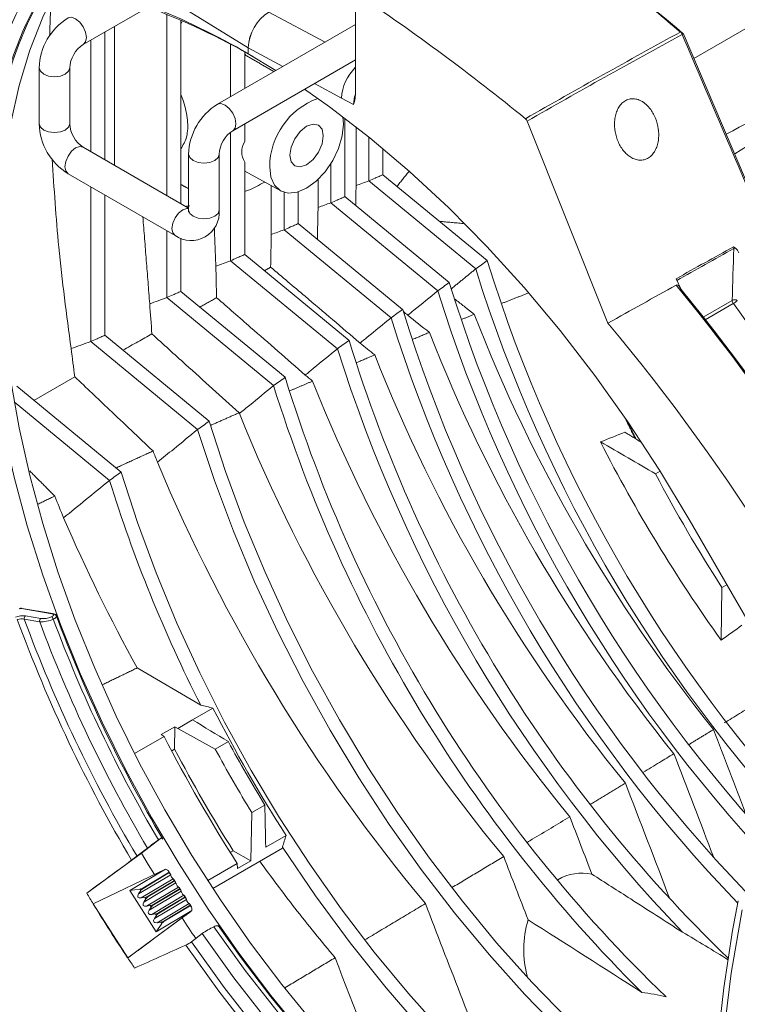
# Model space of a CAD drawing. Extents: x 9.3 to 87, y 1.1 to 68.8.
# Drawn here: x 57.2 to 60.2, y 51.2 to 55.2 of the extents above; entities that cross this region are included whole.
import ezdxf

# ---------------------------------------------------------------- set-up
doc = ezdxf.new("R2010")
doc.units = 0
doc.header["$MEASUREMENT"] = 0
doc.linetypes.add('SLD-Solid', pattern=[0])
doc.layers.add('OBJECT', color=7, linetype='CONTINUOUS')

msp = doc.modelspace()

# ---------------------------------------------------------------- linework, layer by layer
at = {"layer": 'OBJECT', "linetype": 'SLD-Solid', "lineweight": 15}
for p, q in [((57.5095, 55.0802), (58.2237, 55.4925)), ((58.1847, 55.0658), (57.8464, 55.2747)), ((58.6231, 55.2825), (58.6231, 54.871)), ((60.4053, 55.2518), (60.0093, 55.0231)), ((57.851, 54.4626), (57.851, 55.2033)), ((58.499, 55.0896), (58.2695, 55.2128)), ((57.6368, 55.1537), (57.6368, 54.5863)), ((57.9089, 54.4292), (57.9089, 55.179)), ((58.6231, 55.1612), (58.0587, 54.8354)), ((57.5978, 54.6088), (57.5978, 55.1312)), ((57.5399, 54.6423), (57.5399, 55.0978)), ((58.1127, 54.8666), (58.1127, 55.081)), ((58.1847, 55.0421), (58.1847, 55.0658)), ((58.1847, 55.0421), (58.1847, 55.0658)), ((58.1847, 55.0658), (58.3262, 54.9898)), ((58.1705, 54.9), (58.1705, 55.0497)), ((58.1705, 55.0345), (58.1748, 55.0355)), ((58.2981, 54.9737), (58.1847, 55.0421)), ((57.3291, 54.9843), (57.3291, 54.7557)), ((57.4541, 54.7557), (57.4541, 54.9843)), ((58.1212, 54.7271), (58.6231, 55.0169)), ((58.4557, 54.9203), (58.5665, 54.8608)), ((58.616, 54.8342), (58.5665, 54.8608)), ((58.1705, 54.6836), (58.1705, 54.7556)), ((58.5807, 54.4577), (58.5807, 54.7778)), ((58.6262, 54.5032), (58.6262, 54.7428)), ((59.3262, 54.7666), (59.6569, 53.9402)), ((58.1127, 54.1956), (58.1127, 54.7208)), ((58.6783, 54.5221), (58.6783, 54.7014)), ((57.9408, 54.4108), (57.5095, 54.6598)), ((57.9408, 54.6312), (57.9408, 54.4026)), ((58.0658, 54.4026), (58.0658, 54.6312)), ((58.7362, 54.5475), (58.7362, 54.654)), ((58.1705, 54.2209), (58.1705, 54.5993)), ((58.5228, 54.4323), (58.5228, 54.5923)), ((57.447, 54.5515), (57.8854, 54.2985)), ((58.1705, 54.562), (58.3182, 54.481)), ((59.1633, 54.1961), (58.7362, 54.5475)), ((57.5399, 53.8649), (57.5399, 54.4979)), ((58.4706, 54.4134), (58.4706, 54.528)), ((59.1158, 54.1622), (58.6783, 54.5221)), ((57.5978, 53.8903), (57.5978, 54.4645)), ((58.3319, 54.3221), (58.3319, 54.4752)), ((58.3897, 54.3475), (58.3897, 54.4772)), ((59.0078, 54.1063), (58.5807, 54.4577)), ((58.9603, 54.0724), (58.5228, 54.4323)), ((58.8168, 53.9961), (58.3897, 54.3475)), ((57.851, 54.0445), (57.851, 54.3183)), ((58.7694, 53.9622), (58.3319, 54.3221)), ((57.9089, 54.0699), (57.9089, 54.2873)), ((58.5976, 53.8695), (58.1705, 54.2209)), ((58.5501, 53.8356), (58.1127, 54.1956)), ((59.9563, 54.0781), (59.9368, 54.122)), ((58.336, 53.7185), (57.9089, 54.0699)), ((58.2885, 53.6846), (57.851, 54.0445)), ((60.0462, 53.9644), (60.1657, 54.0334)), ((60.1703, 54.0207), (60.0546, 53.9539)), ((57.9774, 53.505), (57.5399, 53.8649)), ((58.0249, 53.5389), (57.5978, 53.8903)), ((57.3077, 53.6241), (57.4747, 53.7205)), ((57.6643, 53.3307), (57.2371, 53.6821)), ((57.6168, 53.2968), (57.2267, 53.6178)), ((59.8706, 53.3344), (59.8519, 53.3236)), ((59.9897, 53.1367), (60.7232, 51.8662)), ((60.1206, 52.6433), (60.1239, 52.8588)), ((60.1435, 52.8702), (60.1239, 52.8588)), ((57.3806, 52.7517), (57.2561, 52.7729)), ((57.384, 52.7522), (57.2595, 52.7734)), ((57.331, 52.7186), (57.2679, 52.7294)), ((57.2732, 52.7428), (57.3364, 52.7321)), ((57.9903, 52.3777), (57.73, 52.5297)), ((57.9569, 52.3172), (58.0401, 52.3652)), ((57.8848, 52.2893), (57.8288, 52.257)), ((57.8848, 52.2893), (57.8833, 52.1972)), ((57.8966, 52.2824), (57.8848, 52.2893)), ((57.8966, 52.2824), (57.9569, 52.3172)), ((57.8966, 52.2824), (58.0498, 52.1972)), ((57.7192, 52.18), (57.8402, 52.2498)), ((57.8402, 52.2498), (57.8288, 52.257)), ((58.0498, 52.1972), (58.1033, 52.2281)), ((57.8713, 52.1902), (57.8833, 52.1972)), ((58.2526, 51.9688), (58.199, 51.9379)), ((58.199, 51.9379), (58.1959, 51.7411)), ((58.2565, 51.7968), (58.3398, 51.8449)), ((57.8254, 51.8314), (57.748, 51.7717)), ((57.524, 51.6083), (57.748, 51.7717)), ((57.7293, 51.7595), (57.7724, 51.7927)), ((58.0393, 51.628), (58.3246, 51.7927)), ((58.1113, 51.7746), (58.1233, 51.7815)), ((58.1233, 51.7815), (58.1959, 51.7411)), ((58.0188, 51.6596), (58.1399, 51.7295)), ((58.1402, 51.709), (58.1399, 51.7295)), ((58.1402, 51.709), (58.1959, 51.7411)), ((57.8466, 51.7059), (57.5502, 51.5649)), ((57.7006, 51.6186), (57.8466, 51.7059)), ((57.7359, 51.6056), (57.8672, 51.684)), ((57.7534, 51.6293), (57.8568, 51.691)), ((57.8576, 51.6898), (57.7542, 51.6281)), ((57.8466, 51.7059), (57.8542, 51.7022)), ((57.8576, 51.6898), (57.8568, 51.691)), ((57.8658, 51.6876), (57.8588, 51.6985)), ((57.7467, 51.5888), (57.878, 51.6672)), ((57.7575, 51.5719), (57.8888, 51.6503)), ((57.7749, 51.5956), (57.8783, 51.6573)), ((57.8791, 51.6561), (57.7757, 51.5944)), ((57.8791, 51.6561), (57.8783, 51.6573)), ((57.8873, 51.6539), (57.8804, 51.6647)), ((57.7006, 51.6186), (57.7405, 51.6249)), ((57.8082, 51.45), (57.7006, 51.6186)), ((57.7359, 51.6056), (57.7446, 51.6186)), ((57.7446, 51.6186), (57.7405, 51.6249)), ((57.7534, 51.6293), (57.7542, 51.6281)), ((57.7682, 51.555), (57.8995, 51.6334)), ((57.779, 51.5382), (57.9103, 51.6166)), ((57.7898, 51.5213), (57.9211, 51.5997)), ((57.7965, 51.5618), (57.8999, 51.6236)), ((57.9006, 51.6224), (57.7972, 51.5606)), ((57.9006, 51.6224), (57.8999, 51.6236)), ((57.9088, 51.6202), (57.9019, 51.631)), ((57.9304, 51.5864), (57.9234, 51.5973)), ((57.6912, 51.344), (57.5502, 51.5649)), ((57.7467, 51.5888), (57.7621, 51.5912)), ((57.7575, 51.5719), (57.7661, 51.5849)), ((57.7661, 51.5849), (57.7621, 51.5912)), ((57.7682, 51.555), (57.7836, 51.5574)), ((57.7749, 51.5956), (57.7757, 51.5944)), ((57.7877, 51.5511), (57.7836, 51.5574)), ((57.7965, 51.5618), (57.7972, 51.5606)), ((57.8005, 51.5044), (57.9318, 51.5829)), ((57.8113, 51.4876), (57.9426, 51.566)), ((57.818, 51.5281), (57.9214, 51.5898)), ((57.9222, 51.5887), (57.8188, 51.5269)), ((57.8395, 51.4944), (57.9429, 51.5561)), ((57.9222, 51.5887), (57.9214, 51.5898)), ((57.9437, 51.5549), (57.9429, 51.5561)), ((57.9519, 51.5527), (57.945, 51.5635)), ((57.9543, 51.5372), (57.6912, 51.344)), ((57.779, 51.5382), (57.7877, 51.5511)), ((57.7898, 51.5213), (57.8051, 51.5237)), ((57.9313, 51.5198), (57.7975, 51.4216)), ((57.8005, 51.5044), (57.8092, 51.5174)), ((57.8092, 51.5174), (57.8051, 51.5237)), ((57.8082, 51.45), (57.9543, 51.5372)), ((57.818, 51.5281), (57.8188, 51.5269)), ((57.9437, 51.5549), (57.8403, 51.4932)), ((57.9463, 51.5311), (57.9543, 51.5372)), ((57.9543, 51.5372), (57.9538, 51.5463)), ((57.8082, 51.45), (57.8307, 51.4837)), ((57.8113, 51.4876), (57.8267, 51.49)), ((57.8307, 51.4837), (57.8267, 51.49)), ((57.8395, 51.4944), (57.8403, 51.4932)), ((57.9526, 51.4097), (57.9957, 51.4429))]:
    msp.add_line(p, q, dxfattribs=at)
at = {"layer": 'OBJECT', "linetype": 'SLD-Solid', "lineweight": 15, "flags": 128}
for points in [[(57.4148, 55.3338), (57.4056, 55.3173), (57.3434, 55.1916), (57.2903, 55.0563), (57.2466, 54.912), (57.2124, 54.7593), (57.1879, 54.5988), (57.1731, 54.4313), (57.1682, 54.2573), (57.1731, 54.0776), (57.1879, 53.893), (57.2124, 53.7042), (57.2466, 53.512), (57.2903, 53.3173), (57.3434, 53.1207), (57.4056, 52.9231), (57.4767, 52.7253), (57.5564, 52.5282), (57.6443, 52.3326), (57.7401, 52.1393), (57.8434, 51.949), (57.9537, 51.7626), (58.0707, 51.5808), (58.1937, 51.4044), (58.3224, 51.2341), (58.4562, 51.0706), (58.5945, 50.9147), (58.7367, 50.7668), (58.8823, 50.6278), (59.0307, 50.498), (59.1812, 50.3782), (59.3332, 50.2686), (59.4861, 50.1699)], [(57.5095, 55.0802), (57.5191, 55.0913), (57.5225, 55.1089), (57.5191, 55.1303), (57.5095, 55.1524), (57.4952, 55.1718), (57.4783, 55.1854), (57.4613, 55.1913), (57.447, 55.1885), (57.447, 55.1885)], [(59.9607, 55.1212), (59.9625, 55.1223), (59.9639, 55.1235), (59.9648, 55.1244), (59.9653, 55.1253), (59.9653, 55.1259), (59.9653, 55.1259)], [(60.3152, 54.3063), (60.2516, 54.4548), (59.9654, 55.126)], [(57.4541, 54.9843), (57.4494, 54.9705), (57.4358, 54.9588), (57.4156, 54.951), (57.3916, 54.9483), (57.3677, 54.951), (57.3474, 54.9588), (57.3339, 54.9705), (57.3291, 54.9843), (57.3291, 54.9844)], [(59.9897, 53.1367), (59.8678, 53.3389), (59.7386, 53.5359), (59.6029, 53.7266), (59.461, 53.9103), (59.3137, 54.0863), (59.1615, 54.2538), (59.0052, 54.412), (58.8453, 54.5602), (58.6827, 54.6979), (58.5179, 54.8245), (58.4152, 54.8969)], [(58.0587, 54.8354), (58.073, 54.8382), (58.0899, 54.8323), (58.1068, 54.8187), (58.1212, 54.7993), (58.1307, 54.7772), (58.1341, 54.7558), (58.1307, 54.7382), (58.1216, 54.7274)], [(58.5723, 54.7841), (58.5748, 54.754), (58.5696, 54.7059), (58.5545, 54.6551), (58.5305, 54.6051), (58.4992, 54.5593), (58.4628, 54.5208), (58.4237, 54.4923), (58.3846, 54.4757), (58.3481, 54.4721), (58.3168, 54.4817), (58.2928, 54.504), (58.2777, 54.5374), (58.2726, 54.5795), (58.2726, 54.5795)], [(57.4541, 54.7557), (57.4494, 54.7419), (57.4358, 54.7302), (57.4156, 54.7224), (57.3916, 54.7196), (57.3677, 54.7224), (57.3474, 54.7302), (57.3339, 54.7419), (57.3291, 54.7557), (57.3291, 54.7557)], [(58.3554, 54.6274), (58.3606, 54.6002), (58.3754, 54.5832), (58.3976, 54.5789), (58.4237, 54.588), (58.4498, 54.609), (58.4719, 54.6389), (58.4867, 54.673), (58.4919, 54.7062), (58.4867, 54.7333), (58.4719, 54.7503), (58.4498, 54.7546), (58.4237, 54.7456), (58.3976, 54.7245), (58.3754, 54.6946), (58.3606, 54.6605), (58.3554, 54.6274)], [(57.5095, 54.6598), (57.4952, 54.6626), (57.4783, 54.6567), (57.4613, 54.6431), (57.447, 54.6237), (57.4374, 54.6016), (57.4341, 54.5802), (57.4374, 54.5626), (57.447, 54.5515), (57.447, 54.5515)], [(57.9408, 54.6312), (57.9455, 54.6174), (57.9591, 54.6057), (57.9794, 54.5979), (58.0033, 54.5952), (58.0272, 54.5979), (58.0475, 54.6057), (58.061, 54.6174), (58.0658, 54.6306)], [(57.9408, 54.4093), (57.9336, 54.4095), (57.9167, 54.4036), (57.8998, 54.39), (57.8854, 54.3706), (57.8758, 54.3485), (57.8725, 54.3271), (57.8758, 54.3095), (57.8854, 54.2985), (57.8854, 54.2984)], [(57.9408, 54.4026), (57.9404, 54.3966), (57.9398, 54.3943)], [(57.9408, 54.4026), (57.9455, 54.3888), (57.9591, 54.3771), (57.9794, 54.3693), (58.0033, 54.3665), (58.0272, 54.3693), (58.0475, 54.3771), (58.061, 54.3888), (58.0658, 54.4026)], [(57.1435, 53.7253), (57.1466, 53.7046), (57.1815, 53.5089), (57.226, 53.3106), (57.2801, 53.1105), (57.3434, 52.9093), (57.4158, 52.708), (57.4969, 52.5074), (57.5865, 52.3082), (57.684, 52.1114), (57.7892, 51.9177), (57.9015, 51.7279), (58.0206, 51.5429), (58.1459, 51.3633), (58.2769, 51.19), (58.4131, 51.0236), (58.5539, 50.8649), (58.6988, 50.7145), (58.847, 50.5729), (58.9981, 50.4409), (59.0235, 50.4199)], [(58.0249, 53.5389), (58.0921, 53.3326), (58.1684, 53.1263), (58.2534, 52.9209), (58.3469, 52.7172), (58.4484, 52.5159), (58.5576, 52.318), (58.6739, 52.1242), (58.797, 51.9354), (58.9263, 51.7522), (59.0613, 51.5753), (59.2015, 51.4056), (59.3462, 51.2437), (59.495, 51.0903), (59.6472, 50.9459), (59.8022, 50.8112), (59.9594, 50.6867), (60.0811, 50.5983)], [(57.9774, 53.505), (58.0462, 53.2969), (58.1241, 53.089), (58.2108, 52.882), (58.3058, 52.6768), (58.4089, 52.4742), (58.5195, 52.2749), (58.6374, 52.0799), (58.7619, 51.8898), (58.8927, 51.7055), (59.0292, 51.5276), (59.1707, 51.3569), (59.3169, 51.194), (59.4671, 51.0397), (59.6206, 50.8944), (59.777, 50.7588), (59.9355, 50.6335), (60.0786, 50.5305)], [(57.6643, 53.3307), (57.7315, 53.1244), (57.8078, 52.9181), (57.8928, 52.7127), (57.9863, 52.509), (58.0878, 52.3077), (58.1969, 52.1098), (58.3133, 51.9161), (58.4364, 51.7272), (58.5657, 51.544), (58.7007, 51.3672), (58.8408, 51.1974), (58.9856, 51.0355), (59.1344, 50.8821), (59.2866, 50.7377), (59.4416, 50.603), (59.5988, 50.4785), (59.7575, 50.3646), (59.9171, 50.262)], [(57.8008, 51.6841), (57.7755, 51.7255), (57.748, 51.7717)], [(58.3247, 51.7968), (58.4597, 51.5976), (58.6014, 51.4053), (58.7492, 51.2206), (58.9024, 51.0444), (59.0603, 50.8776), (59.2223, 50.7207), (59.3876, 50.5747), (59.5555, 50.44), (59.7251, 50.3174), (59.8959, 50.2073)], [(60.19, 51.5766), (60.1676, 51.4556), (60.1317, 51.2207), (60.1047, 50.9795), (60.0864, 50.7323), (60.077, 50.4794), (60.0764, 50.2213), (60.0847, 49.9583), (60.1018, 49.6909), (60.1277, 49.4196), (60.1624, 49.1446), (60.1896, 48.9638)], [(60.2064, 48.9488), (60.1618, 49.2599), (60.1282, 49.5666), (60.1058, 49.8683), (60.0946, 50.1643), (60.0946, 50.4542), (60.1058, 50.7374), (60.1282, 51.0132), (60.1618, 51.2811), (60.2064, 51.5406)], [(60.0926, 49.8354), (60.0852, 49.8374), (59.9452, 49.8821), (59.8034, 49.9377), (59.6603, 50.004), (59.5166, 50.0806), (59.3726, 50.1675), (59.2289, 50.2642), (59.0862, 50.3704), (58.9448, 50.4858), (58.8054, 50.6098), (58.6684, 50.7421), (58.5344, 50.8822), (58.4039, 51.0296), (58.2774, 51.1836), (58.1552, 51.3438), (58.0615, 51.4758)], [(60.097, 49.7688), (59.9567, 49.8099), (59.7999, 49.8677), (59.6416, 49.9384), (59.4825, 50.0217), (59.3232, 50.1172), (59.1644, 50.2246), (59.0069, 50.3433), (58.8514, 50.4728), (58.6984, 50.6126), (58.5488, 50.7621), (58.403, 50.9206), (58.2619, 51.0874), (58.1259, 51.2617), (57.9957, 51.4429)], [(60.0934, 49.8274), (59.9755, 49.8627), (59.8211, 49.9199), (59.6652, 49.9897), (59.5085, 50.0719), (59.3517, 50.1661), (59.1955, 50.2718), (59.0404, 50.3887), (58.8873, 50.5162), (58.7367, 50.6538), (58.5893, 50.8009), (58.4458, 50.9568), (58.3067, 51.1208), (58.1727, 51.2924), (58.0444, 51.4706)], [(60.105, 49.6592), (59.965, 49.7), (59.8022, 49.7596), (59.6378, 49.8327), (59.4725, 49.919), (59.307, 50.0181), (59.1421, 50.1295), (58.9786, 50.2528), (58.817, 50.3874), (58.6581, 50.5327), (58.5027, 50.6881), (58.3514, 50.8529), (58.2049, 51.0263), (58.0638, 51.2077), (57.9288, 51.3961)], [(60.0261, 49.7097), (59.974, 49.7261), (59.8124, 49.7854), (59.6492, 49.8581), (59.4851, 49.9438), (59.3208, 50.0422), (59.1572, 50.1529), (58.9948, 50.2752), (58.8344, 50.4088), (58.6767, 50.553), (58.5225, 50.7072), (58.3723, 50.8707), (58.2268, 51.0428), (58.0867, 51.2227), (57.9526, 51.4097)]]:
    msp.add_lwpolyline(points, dxfattribs=at)
at = {"layer": 'OBJECT', "linetype": 'SLD-Solid', "lineweight": 15}
for centre, radius, start, end in [((58.8069, 54.4508), 1.7428, 148.9441, 166.6875), ((58.8376, 54.4502), 1.7169, 148.7204, 166.5737), ((58.7115, 54.5142), 1.5714, 148.4928, 167.1449), ((53.5323, 47.6819), 9.1553, 50.79556, 56.15961), ((56.7615, 52.5229), 2.8932, 60.1201, 69.5098), ((56.6868, 52.4701), 2.9764, 59.7844, 68.4082), ((57.5754, 54.9783), 0.2463, 121.4105, 178.5888), ((58.369, 55.0575), 0.1845, 122.6156, 177.4046), ((58.3682, 55.0579), 0.1837, 122.4869, 177.5333), ((59.9385, 55.1129), 0.0238, 20.2644, 49.4066), ((57.5767, 54.9775), 0.1227, 123.1807, 176.8206), ((58.7554, 54.8507), 0.1892, 134.3951, 176.939), ((72.7602, 31.1465), 26.7321, 117.13671, 118.16678), ((58.5727, 54.5777), 0.3001, 110.168, 179.6439), ((58.7684, 54.8311), 0.1524, 162.4418, 178.8372), ((58.4609, 54.8831), 0.1626, 342.5029, 355.7271), ((79.3272, 24.8586), 35.4014, 121.94909, 122.7501), ((58.187, 54.6252), 0.2463, 121.4106, 178.5886), ((57.5754, 54.7618), 0.2463, 181.4116, 238.5891), ((57.5767, 54.7625), 0.1227, 183.1805, 236.8182), ((59.3037, 54.7578), 0.0241, 21.3168, 49.9733), ((58.1883, 54.6244), 0.1227, 123.1819, 176.8198), ((58.2368, 54.6415), 0.0785, 147.5077, 212.4923), ((57.9507, 54.3936), 0.1154, 235.55, 4.4566), ((60.1812, 54.227), 0.0203, 94.1255, 116.8277), ((60.1552, 54.2171), 0.0388, 16.3829, 50.9136), ((64.8608, 55.9503), 5.9614, 197.11317, 224.34586), ((64.8936, 55.9692), 6.0538, 197.36739, 224.12222), ((64.7053, 55.8605), 5.9614, 197.11317, 224.34586), ((53.7329, 48.9725), 8.0457, 22.82148, 39.55126), ((64.7381, 55.8795), 6.0538, 197.36746, 224.11896), ((53.734, 48.9736), 8.0481, 22.90641, 39.36435), ((60.1759, 54.0118), 0.0239, 63.1767, 115.2623), ((60.1884, 54.0344), 0.0227, 182.4678, 217.2487), ((60.1294, 54.0912), 0.0815, 300.122, 314.6124), ((55.0943, 50.3116), 6.2868, 20.3507, 36.15515), ((64.5206, 55.7533), 5.9683, 197.1228, 223.87503), ((65.1414, 56.3223), 6.4718, 201.25354, 218.67849), ((64.5498, 55.7705), 6.0567, 197.3714, 223.92705), ((53.2533, 48.5773), 8.3527, 23.74764, 39.94512), ((65.0373, 56.2998), 6.5648, 201.42299, 218.88165), ((64.2632, 55.6077), 5.9262, 197.05584, 226.04586), ((64.3404, 55.6496), 6.0677, 197.39459, 223.81613), ((64.911, 56.2711), 6.6788, 201.62372, 219.10506), ((64.0009, 55.4565), 5.9255, 197.05596, 226.13973), ((64.7683, 56.2368), 6.8096, 201.8455, 219.32899), ((64.0497, 55.4836), 6.0356, 197.34148, 225.18183), ((64.6013, 56.1942), 6.9661, 202.12824, 219.5543), ((65.3309, 56.3751), 6.4088, 207.11412, 215.61176), ((64.409, 56.1421), 7.1544, 202.78878, 219.76663), ((63.2467, 55.0492), 5.8964, 197.28904, 206.94118), ((64.201, 56.086), 7.3838, 203.48498, 208.79233), ((57.2556, 52.7547), 0.019, 78.3599, 116.8791), ((57.2546, 52.7589), 0.0141, 83.8782, 112.6531), ((57.2585, 52.7677), 0.0058, 80.7717, 115.2449), ((57.2638, 52.6614), 0.082, 83.4172, 113.1081), ((57.257, 52.677), 0.0535, 78.2044, 109.1931), ((62.8334, 54.7831), 5.9597, 200.1765, 210.67069), ((57.2793, 52.7326), 0.0119, 120.689, 195.9947), ((62.8291, 54.7805), 5.9274, 200.24594, 210.64242), ((57.3424, 52.7219), 0.0119, 120.6884, 195.9957), ((57.3379, 52.8322), 0.1137, 266.5368, 295.3956), ((57.3454, 52.8158), 0.0842, 263.8154, 293.2837), ((57.3746, 52.7268), 0.0124, 12.0976, 70.3776), ((57.3831, 52.7465), 0.00581, 81.5197, 115.2334), ((57.384, 52.7357), 0.0164, 21.858, 90.3359), ((62.7321, 54.7243), 5.7056, 200.4654, 210.5263), ((62.7644, 54.7435), 5.7263, 200.378, 210.5929), ((62.7416, 54.7298), 5.7723, 200.39085, 210.586), ((62.2148, 54.4193), 6.0683, 199.60841, 216.43357), ((51.3812, 25.7255), 27.4594, 75.96569, 76.07289), ((63.5419, 55.187), 6.1832, 207.15261, 212.71865), ((63.5483, 55.1907), 6.4211, 207.25817, 212.61788), ((-132.315, -21.866), 206.1956, 20.972807, 21.074383), ((63.3003, 55.0475), 5.9125, 208.48061, 211.37974), ((63.2887, 55.0408), 6.1077, 207.748, 212.252), ((63.0641, 54.9112), 5.7016, 208.4244, 211.4308), ((-147.2091, -27.6927), 222.0019, 20.969164, 21.086648), ((-143.7971, -26.5001), 218.1606, 20.973045, 21.10603), ((-143.4407, -26.4881), 217.5622, 21.058325, 21.1247), ((30.1166, 60.6682), 29.5702, 342.54174, 342.63945), ((59.333, 49.75), 2.5706, 126.1291, 127.3793), ((57.9586, 51.6404), 0.2334, 123.2148, 127.2432), ((56.9875, 52.7294), 1.2211, 306.1224, 307.4108), ((-145.6598, -27.4911), 219.6825, 21.073487, 21.14592), ((57.8901, 51.6866), 0.0229, 195.3617, 229.5854), ((59.5504, 51.4963), 0.194, 77.7358, 120.5756), ((57.9117, 51.6529), 0.0229, 195.4211, 229.5271), ((62.7681, 54.7401), 6.1081, 210.84081, 211.32138), ((57.7355, 51.6606), 0.0361, 277.9702, 299.6828), ((57.7706, 51.602), 0.0309, 122.1529, 147.3827), ((57.9332, 51.6192), 0.0229, 195.3612, 229.5854), ((62.745, 54.7258), 6.081, 211.31918, 213.78872), ((57.7571, 51.6269), 0.0361, 277.971, 299.682), ((57.7921, 51.5682), 0.0309, 122.1518, 147.3837), ((57.7786, 51.5932), 0.0361, 277.9753, 299.6777), ((57.8136, 51.5345), 0.0309, 122.1509, 147.3832), ((57.9548, 51.5855), 0.0229, 195.4214, 229.5256), ((-162.6531, -34.2227), 237.5915, 20.975347, 21.166254), ((57.8001, 51.5594), 0.0361, 277.9699, 299.6824), ((57.8352, 51.5008), 0.0309, 122.1513, 147.3833), ((57.394, 52.2534), 0.9093, 306.2237, 307.4025), ((57.8217, 51.5257), 0.0361, 277.9725, 299.6806), ((57.8567, 51.467), 0.0309, 122.1535, 147.3806), ((63.0121, 54.8767), 6.1115, 213.46312, 214.40964), ((58.0599, 51.4481), 0.0273, 88.0284, 124.4774), ((59.745, 51.3772), 0.4323, 163.63, 195.0112), ((26.7618, -0.0667), 60.9896, 57.205425, 57.723805), ((58.1483, 51.2311), 0.261, 113.4444, 125.7619), ((56.6805, 45.8104), 6.5237, 57.87867, 59.79934), ((57.6093, 51.6431), 0.2905, 304.7835, 306.2718), ((57.8752, 51.5177), 0.1329, 293.7951, 305.6408), ((62.7086, 54.7018), 6.0373, 213.79143, 214.27542), ((-165.2031, -35.3891), 239.966, 21.032, 21.18867), ((59.7198, 50.5087), 0.6977, 75.4456, 83.7676)]:
    msp.add_arc(centre, radius, start, end, dxfattribs=at)
for centre, major_axis, ratio, start_param, end_param in [((44.8824, 42.4467), (32.3702, 23.6348), 0.001485, 5.112504, 5.118675), ((57.8481, 51.6967), (0.0116, -0.0018), 0.610419, 5.649633, 7.394962), ((57.8596, 51.6786), (0.0018, 0.0121), 0.648852, 5.271703, 6.772941), ((57.8696, 51.663), (0.0116, -0.0018), 0.610419, 5.649633, 7.148446), ((57.8812, 51.6449), (0.0018, 0.0121), 0.648852, 5.271703, 6.772941), ((57.7606, 51.6095), (0.0273, 0.0174), 0.43753, 2.357012, 3.925396), ((57.8912, 51.6292), (0.0116, -0.0018), 0.610419, 5.649633, 7.148446), ((57.9027, 51.6112), (0.0018, 0.0121), 0.648852, 5.271703, 6.772941), ((57.9127, 51.5955), (0.0116, -0.0018), 0.610419, 5.649633, 7.148446), ((57.7822, 51.5758), (0.0273, 0.0174), 0.43753, 2.357012, 3.925396), ((57.9242, 51.5775), (0.0018, 0.0121), 0.648852, 5.271703, 6.772941), ((57.9342, 51.5618), (0.0116, -0.0018), 0.610419, 5.649633, 7.148446), ((57.9458, 51.5437), (0.0018, 0.0121), 0.648852, 5.027611, 6.772941), ((57.8037, 51.5421), (0.0273, 0.0174), 0.43753, 2.357012, 3.925396), ((57.8252, 51.5083), (0.0273, 0.0174), 0.43753, 2.357012, 3.925396), ((43.0459, 45.3234), (36.9683, 16.432), 0.013352, 5.114614, 5.120785)]:
    msp.add_ellipse(centre, major_axis=major_axis, ratio=ratio, start_param=start_param, end_param=end_param, dxfattribs=at)
for points, degree in [([(59.561, 55.4469), (59.6966, 55.346), (59.8306, 55.2392), (59.9625, 55.1266)], 3), ([(57.3717, 55.1138), (57.3764, 55.2528)], 1), ([(57.9127, 55.1724), (57.9089, 55.1644)], 1), ([(59.3193, 54.7763), (59.5311, 54.8976), (59.7427, 55.0158), (59.9539, 55.131)], 3), ([(59.9607, 55.1212), (59.7495, 55.006), (59.5381, 54.8878), (59.3262, 54.7666)], 3), ([(60.3098, 54.3033), (60.1932, 54.5758), (60.0769, 54.8484), (59.9607, 55.1212)], 3), ([(58.1748, 55.0355), (58.1705, 55.0428)], 1), ([(58.29, 54.969), (58.1748, 55.0355)], 1), ([(58.7937, 54.5002), (58.8416, 54.5593)], 1), ([(57.9089, 54.5075), (57.9408, 54.4899)], 1), ([(58.2781, 54.5029), (58.2789, 54.3029)], 1), ([(58.6262, 54.5032), (58.6244, 54.4217)], 1), ([(58.6262, 54.5032), (58.6436, 54.5095), (58.661, 54.5158), (58.6783, 54.5221)], 3), ([(57.944, 54.4195), (57.9291, 54.4176)], 1), ([(58.4706, 54.4134), (58.488, 54.4197), (58.5054, 54.426), (58.5228, 54.4323)], 3), ([(58.4706, 54.4134), (58.4677, 54.2833)], 1), ([(57.7535, 54.3746), (57.7814, 54.0192)], 1), ([(59.0645, 54.3475), (58.9679, 54.3568)], 1), ([(58.0458, 54.3302), (58.0521, 54.1736)], 1), ([(58.2765, 54.1693), (58.2773, 54.2139), (58.2781, 54.2584), (58.2789, 54.3029)], 3), ([(58.2789, 54.3029), (58.2966, 54.3093), (58.3142, 54.3157), (58.3319, 54.3221)], 3), ([(59.9368, 54.122), (60.0147, 54.1659), (60.0927, 54.2094), (60.1707, 54.2524)], 3), ([(60.172, 54.2451), (60.0942, 54.2022), (60.0164, 54.1588), (59.9387, 54.115)], 3), ([(60.1657, 54.0334), (60.1678, 54.104), (60.1699, 54.1746), (60.172, 54.2451)], 3), ([(60.1707, 54.2524), (60.1737, 54.2509), (60.1768, 54.2493), (60.1797, 54.2473)], 3), ([(60.172, 54.2451), (60.1721, 54.2474), (60.1716, 54.2499), (60.1707, 54.2524)], 3), ([(58.0521, 54.1736), (58.0723, 54.1809), (58.0925, 54.1882), (58.1127, 54.1956)], 3), ([(59.1633, 54.1961), (59.1475, 54.1848), (59.1317, 54.1735), (59.1158, 54.1622)], 3), ([(58.0553, 54.0443), (58.0541, 54.0875), (58.0531, 54.1306), (58.0521, 54.1736)], 3), ([(58.2765, 54.1693), (58.2509, 54.1548)], 1), ([(59.1158, 54.1622), (59.0165, 54.0811)], 1), ([(59.0078, 54.1063), (58.9919, 54.095), (58.9761, 54.0837), (58.9603, 54.0724)], 3), ([(59.6569, 53.9402), (59.7504, 53.9922), (59.8436, 54.0441), (59.9366, 54.0958)], 3), ([(59.329, 54.0626), (59.2239, 54.0214)], 1), ([(57.7814, 54.0192), (57.8046, 54.0277), (57.8278, 54.0361), (57.851, 54.0445)], 3), ([(57.7905, 53.8959), (57.7873, 53.9371), (57.7842, 53.9782), (57.7814, 54.0192)], 3), ([(58.0553, 54.0443), (57.9869, 54.0058)], 1), ([(59.1098, 53.9763), (59.0315, 54.0378)], 1), ([(58.8168, 53.9961), (58.801, 53.9848), (58.7852, 53.9735), (58.7694, 53.9622)], 3), ([(58.8198, 53.9874), (58.8258, 53.9825), (58.8318, 53.9775), (58.8378, 53.9725)], 3), ([(58.9261, 53.902), (58.8967, 53.9255), (58.8673, 53.949), (58.8378, 53.9725)], 3), ([(59.1098, 53.9763), (59.0599, 53.9561)], 1), ([(58.9261, 53.902), (58.859, 53.8745)], 1), ([(57.46, 53.8359), (57.4867, 53.8456), (57.5133, 53.8553), (57.5399, 53.8649)], 3), ([(58.5976, 53.8695), (58.5818, 53.8582), (58.566, 53.8469), (58.5501, 53.8356)], 3), ([(58.7023, 53.8099), (58.6824, 53.8262), (58.6625, 53.8425), (58.6426, 53.8587)], 3), ([(57.46, 53.8359), (57.4647, 53.7975), (57.4696, 53.7591), (57.4747, 53.7205)], 3), ([(58.7023, 53.8099), (58.629, 53.7792)], 1), ([(58.336, 53.7185), (58.3202, 53.7072), (58.3043, 53.6959), (58.2885, 53.6846)], 3), ([(58.4477, 53.7029), (58.3552, 53.6632)], 1), ([(58.4477, 53.7029), (58.4378, 53.7112), (58.4279, 53.7195), (58.418, 53.7278)], 3), ([(58.1471, 53.5734), (58.0308, 53.522)], 1), ([(58.1471, 53.5734), (58.1475, 53.5724), (58.1479, 53.5713), (58.1483, 53.5702)], 3), ([(58.0249, 53.5389), (58.009, 53.5276), (57.9932, 53.5163), (57.9774, 53.505)], 3), ([(59.7687, 53.468), (59.7236, 53.5598)], 1), ([(59.7685, 53.4682), (59.73, 53.5462)], 1), ([(59.7357, 53.5384), (59.7721, 53.4659)], 1), ([(59.6264, 53.4542), (59.6597, 53.4675), (59.6931, 53.4808), (59.7266, 53.494)], 3), ([(59.7266, 53.494), (59.7908, 53.4544)], 1), ([(57.795, 53.4172), (57.6434, 53.3478)], 1), ([(57.795, 53.4172), (57.8009, 53.4018), (57.807, 53.3864), (57.8131, 53.371)], 3), ([(57.2902, 53.3356), (57.3928, 53.2327)], 1), ([(57.6643, 53.3307), (57.6484, 53.3194), (57.6326, 53.3081), (57.6168, 53.2968)], 3), ([(60.1239, 52.8588), (60.0263, 53.0093), (59.9354, 53.1647), (59.8519, 53.3236)], 3), ([(57.3928, 53.2327), (57.3229, 53.1994)], 1), ([(57.3928, 53.2327), (57.4046, 53.2029), (57.4166, 53.1732), (57.4288, 53.1435)], 3), ([(60.2055, 52.7042), (60.1772, 52.6838), (60.1489, 52.6635), (60.1206, 52.6433)], 3), ([(57.73, 52.5297), (57.5886, 52.4613)], 1), ([(60.3819, 52.4573), (60.1335, 52.3048)], 1), ([(58.1033, 52.2281), (58.0545, 52.2578), (58.0057, 52.2875), (57.9569, 52.3172)], 3), ([(60.0891, 52.2777), (59.9886, 52.2164)], 1), ([(59.7284, 52.0585), (59.5844, 51.9715)], 1), ([(58.2565, 51.7968), (58.2552, 51.8542), (58.2538, 51.9115), (58.2526, 51.9688)], 3), ([(58.3247, 51.7968), (58.3247, 51.7954), (58.3246, 51.7941), (58.3246, 51.7927)], 3), ([(59.2303, 51.7581), (59.0187, 51.6311)], 1), ([(57.8681, 51.6806), (57.8672, 51.684)], 1), ([(57.878, 51.6672), (57.8753, 51.6692)], 1), ([(57.8896, 51.6468), (57.8888, 51.6503)], 1), ([(57.8995, 51.6334), (57.8968, 51.6355)], 1), ([(57.9111, 51.6131), (57.9103, 51.6166)], 1), ([(57.9211, 51.5997), (57.9184, 51.6018)], 1), ([(57.9327, 51.5794), (57.9318, 51.5829)], 1), ([(57.9426, 51.566), (57.9399, 51.568)], 1), ([(58.9098, 51.5657), (58.6621, 51.4173)], 1), ([(57.7811, 51.4089), (57.6915, 51.3435)], 1), ([(58.5401, 51.3442), (58.3351, 51.2215)], 1)]:
    msp.add_open_spline(points, degree=degree, dxfattribs=at)
for points, knots in [([(59.9539, 55.131), (59.8851, 55.1888), (59.7633, 55.2911), (59.6391, 55.3854), (59.585, 55.4263)], [0, 0, 0, 0, 0.565337, 1, 1, 1, 1]), ([(57.9089, 54.6526), (57.9181, 54.6681), (57.9367, 54.6996), (57.939, 54.7697), (57.9257, 54.831), (57.9125, 54.8664), (57.9089, 54.876)], [0, 0, 0, 0, 0.292201, 0.591399, 0.889716, 1, 1, 1, 1]), ([(59.8514, 54.7791), (59.8572, 54.7648), (59.8612, 54.7499), (59.8644, 54.7267), (59.8649, 54.7188), (59.865, 54.7033), (59.8645, 54.6956), (59.8623, 54.6805), (59.8606, 54.673), (59.8561, 54.6588), (59.8533, 54.6521), (59.8463, 54.6395), (59.8423, 54.6338), (59.8333, 54.6239), (59.8282, 54.6195), (59.8173, 54.6128), (59.8116, 54.6103), (59.7995, 54.6071), (59.7933, 54.6065), (59.7809, 54.6071), (59.7746, 54.6083), (59.7625, 54.6123), (59.7565, 54.6151), (59.7451, 54.6221), (59.7396, 54.6262), (59.7293, 54.6356), (59.7244, 54.6409), (59.7154, 54.6523), (59.7113, 54.6584), (59.7038, 54.6714), (59.7005, 54.6783), (59.6946, 54.6925), (59.6922, 54.6998), (59.6881, 54.7148), (59.6866, 54.7226), (59.6844, 54.738), (59.6839, 54.7458), (59.6838, 54.7613), (59.6844, 54.7692), (59.6866, 54.7844), (59.6882, 54.7917), (59.6927, 54.8058), (59.6956, 54.8127), (59.7025, 54.8252), (59.7064, 54.8309), (59.7155, 54.8409), (59.7206, 54.8452), (59.7315, 54.852), (59.7373, 54.8545), (59.7494, 54.8577), (59.7555, 54.8583), (59.768, 54.8577), (59.7743, 54.8565), (59.7864, 54.8526), (59.7925, 54.8497), (59.8096, 54.8393), (59.8201, 54.8295), (59.838, 54.8067), (59.8456, 54.7934), (59.8514, 54.7791)], [0, 0, 0, 0, 0.0625, 0.0625, 0.09375, 0.09375, 0.125, 0.125, 0.15625, 0.15625, 0.1875, 0.1875, 0.21875, 0.21875, 0.25, 0.25, 0.28125, 0.28125, 0.3125, 0.3125, 0.34375, 0.34375, 0.375, 0.375, 0.40625, 0.40625, 0.4375, 0.4375, 0.46875, 0.46875, 0.5, 0.5, 0.53125, 0.53125, 0.5625, 0.5625, 0.59375, 0.59375, 0.625, 0.625, 0.65625, 0.65625, 0.6875, 0.6875, 0.71875, 0.71875, 0.75, 0.75, 0.78125, 0.78125, 0.8125, 0.8125, 0.84375, 0.84375, 0.875, 0.875, 0.9375, 0.9375, 1, 1, 1, 1]), ([(57.46, 53.8359), (57.4412, 53.9749), (57.4057, 54.2373), (57.3899, 54.4914), (57.3825, 54.6109)], [0, 0, 0, 0, 0.529971, 1, 1, 1, 1]), ([(58.6783, 54.5221), (58.687, 54.5259), (58.6957, 54.5297), (58.7043, 54.5335), (58.7096, 54.5359), (58.715, 54.5382), (58.7203, 54.5405), (58.7256, 54.5428), (58.7309, 54.5452), (58.7362, 54.5475)], [0, 0, 0, 0, 0.00083424, 0.00083424, 0.00083424, 0.001346081, 0.001346081, 0.001346081, 0.001857922, 0.001857922, 0.001857922, 0.001857922]), ([(58.252, 54.5173), (58.2297, 54.5049), (58.2025, 54.4898), (58.1754, 54.4798), (58.1705, 54.478)], [0, 0, 0, 0, 0.81947, 1, 1, 1, 1]), ([(58.5228, 54.4323), (58.5314, 54.4361), (58.5401, 54.4399), (58.5488, 54.4437), (58.5541, 54.4461), (58.5594, 54.4484), (58.5647, 54.4507), (58.57, 54.453), (58.5753, 54.4554), (58.5807, 54.4577)], [0, 0, 0, 0, 0.00083424, 0.00083424, 0.00083424, 0.001346081, 0.001346081, 0.001346081, 0.001857922, 0.001857922, 0.001857922, 0.001857922]), ([(58.3319, 54.3221), (58.3405, 54.3259), (58.3492, 54.3297), (58.3579, 54.3335), (58.3632, 54.3358), (58.3685, 54.3382), (58.3738, 54.3405), (58.3791, 54.3428), (58.3844, 54.3452), (58.3897, 54.3475)], [0, 0, 0, 0, 0.00083424, 0.00083424, 0.00083424, 0.001346081, 0.001346081, 0.001346081, 0.001857922, 0.001857922, 0.001857922, 0.001857922]), ([(58.1127, 54.1956), (58.1213, 54.1994), (58.13, 54.2032), (58.1386, 54.207), (58.144, 54.2093), (58.1493, 54.2116), (58.1546, 54.214), (58.1599, 54.2163), (58.1652, 54.2186), (58.1705, 54.2209)], [0, 0, 0, 0, 0.00083424, 0.00083424, 0.00083424, 0.001346081, 0.001346081, 0.001346081, 0.001857922, 0.001857922, 0.001857922, 0.001857922]), ([(58.2765, 54.1693), (58.3234, 54.1296), (58.3703, 54.0898), (58.4172, 54.05), (58.4547, 54.0181), (58.4923, 53.9862), (58.5299, 53.9544), (58.5674, 53.9225), (58.605, 53.8906), (58.6426, 53.8587)], [0.00013479, 0.00013479, 0.00013479, 0.00013479, 0.00532706, 0.00532706, 0.00532706, 0.00948691, 0.00948691, 0.00948691, 0.01364676, 0.01364676, 0.01364676, 0.01364676]), ([(59.9366, 54.0958), (59.9385, 54.0969), (59.9408, 54.0965), (59.9448, 54.0944), (59.9466, 54.0928), (59.9515, 54.0874), (59.9541, 54.0829), (59.9563, 54.0781)], [0, 0, 0, 0, 0.25, 0.25, 0.5, 0.5, 1, 1, 1, 1]), ([(57.851, 54.0445), (57.8597, 54.0483), (57.8684, 54.0521), (57.877, 54.0559), (57.8823, 54.0583), (57.8876, 54.0606), (57.893, 54.0629), (57.8983, 54.0652), (57.9036, 54.0676), (57.9089, 54.0699)], [0, 0, 0, 0, 0.00083424, 0.00083424, 0.00083424, 0.001346081, 0.001346081, 0.001346081, 0.001857922, 0.001857922, 0.001857922, 0.001857922]), ([(58.9603, 54.0724), (58.9277, 54.0458), (58.8869, 54.0125), (58.8461, 53.9792), (58.8378, 53.9725)], [0, 0, 0, 0, 0.798365, 1, 1, 1, 1]), ([(58.0553, 54.0443), (58.1017, 54.0038), (58.1481, 53.9633), (58.1945, 53.9228), (58.2318, 53.8903), (58.269, 53.8578), (58.3063, 53.8253), (58.3435, 53.7928), (58.3808, 53.7603), (58.418, 53.7278)], [0.00016106, 0.00016106, 0.00016106, 0.00016106, 0.00532706, 0.00532706, 0.00532706, 0.009473, 0.009473, 0.009473, 0.01361893, 0.01361893, 0.01361893, 0.01361893]), ([(58.7694, 53.9622), (58.7368, 53.9356), (58.6945, 53.9011), (58.6522, 53.8666), (58.6426, 53.8587)], [0, 0, 0, 0, 0.77093, 1, 1, 1, 1]), ([(57.7905, 53.8959), (57.7714, 53.8852), (57.7318, 53.8631), (57.692, 53.8411), (57.6713, 53.8298)], [0, 0, 0, 0, 0.481669, 1, 1, 1, 1]), ([(57.7905, 53.8959), (57.8365, 53.8543), (57.8824, 53.8128), (57.9284, 53.7712), (57.9652, 53.7379), (58.0021, 53.7046), (58.0389, 53.6712), (58.075, 53.6386), (58.111, 53.606), (58.1471, 53.5734)], [0.00017563, 0.00017563, 0.00017563, 0.00017563, 0.00532706, 0.00532706, 0.00532706, 0.00946036, 0.00946036, 0.00946036, 0.01350219, 0.01350219, 0.01350219, 0.01350219]), ([(57.5399, 53.8649), (57.5486, 53.8687), (57.5572, 53.8725), (57.5659, 53.8763), (57.5712, 53.8786), (57.5765, 53.881), (57.5818, 53.8833), (57.5871, 53.8856), (57.5925, 53.888), (57.5978, 53.8903)], [0, 0, 0, 0, 0.00083424, 0.00083424, 0.00083424, 0.001346081, 0.001346081, 0.001346081, 0.001857922, 0.001857922, 0.001857922, 0.001857922]), ([(58.5501, 53.8356), (58.5176, 53.8091), (58.4735, 53.7731), (58.4295, 53.7372), (58.418, 53.7278)], [0, 0, 0, 0, 0.739809, 1, 1, 1, 1]), ([(57.4747, 53.7205), (57.5217, 53.676), (57.5687, 53.6315), (57.6157, 53.587), (57.646, 53.5583), (57.6762, 53.5297), (57.7065, 53.501), (57.736, 53.4731), (57.7655, 53.4451), (57.795, 53.4172)], [0, 0, 0, 0, 0.00532706, 0.00532706, 0.00532706, 0.00875621, 0.00875621, 0.00875621, 0.01209913, 0.01209913, 0.01209913, 0.01209913]), ([(58.2885, 53.6846), (58.2559, 53.658), (58.2092, 53.6199), (58.1625, 53.5818), (58.1483, 53.5702)], [0, 0, 0, 0, 0.697172, 1, 1, 1, 1]), ([(57.9774, 53.505), (57.9448, 53.4784), (57.8901, 53.4337), (57.8353, 53.3891), (57.8131, 53.371)], [0, 0, 0, 0, 0.595041, 1, 1, 1, 1]), ([(59.8519, 53.3236), (59.8144, 53.3454), (59.7768, 53.3671), (59.7392, 53.3889), (59.7016, 53.4107), (59.664, 53.4324), (59.6264, 53.4542)], [0, 0, 0, 0, 0.003988315, 0.003988315, 0.003988315, 0.00797663, 0.00797663, 0.00797663, 0.00797663]), ([(57.6168, 53.2968), (57.5842, 53.2702), (57.5215, 53.2191), (57.4589, 53.168), (57.4288, 53.1435)], [0, 0, 0, 0, 0.520048, 1, 1, 1, 1]), ([(57.3787, 52.7384), (57.381, 52.7396), (57.3854, 52.7418), (57.3886, 52.7453), (57.3886, 52.7484), (57.3857, 52.7506), (57.3821, 52.7514), (57.3806, 52.7517)], [0, 0, 0, 0, 0.211101, 0.422246, 0.632595, 0.844018, 1, 1, 1, 1]), ([(57.3992, 52.7418), (57.3993, 52.7416), (57.4005, 52.7405), (57.3985, 52.7372), (57.3938, 52.7331), (57.3887, 52.7304), (57.3867, 52.7294)], [0, 0, 0, 0, 0.04269, 0.403519, 0.761912, 1, 1, 1, 1]), ([(59.927, 52.179), (59.9075, 52.1671), (59.8653, 52.1415), (59.8232, 52.1159), (59.8005, 52.1022)], [0, 0, 0, 0, 0.462855, 1, 1, 1, 1]), ([(59.5009, 51.9211), (59.4497, 51.8902), (59.3914, 51.8551), (59.3332, 51.8201), (59.3261, 51.8158)], [0, 0, 0, 0, 0.87761, 1, 1, 1, 1]), ([(57.8309, 51.8357), (57.8301, 51.8351), (57.829, 51.8342), (57.8263, 51.832), (57.8254, 51.8314)], [0, 0, 0, 0, 0.705943, 1, 1, 1, 1]), ([(58.5401, 51.3442), (58.4846, 51.4113), (58.379, 51.5392), (58.2792, 51.6747), (58.2318, 51.7391)], [0, 0, 0, 0, 0.524829, 1, 1, 1, 1]), ([(59.9621, 51.4486), (59.8916, 51.494), (59.8209, 51.5393), (59.7502, 51.5846), (59.6974, 51.6184), (59.6445, 51.6522), (59.5916, 51.6859)], [0, 0, 0, 0, 0.00756013, 0.00756013, 0.00756013, 0.01321049, 0.01321049, 0.01321049, 0.01321049]), ([(57.7975, 51.4216), (57.7964, 51.4208), (57.7937, 51.4188), (57.7888, 51.4152), (57.7836, 51.4112), (57.7791, 51.4078), (57.776, 51.4054), (57.7745, 51.4042), (57.7747, 51.4044), (57.7748, 51.4044)], [0, 0, 0, 0, 0.103649, 0.268257, 0.432327, 0.59594, 0.759365, 0.922937, 1, 1, 1, 1])]:
    msp.add_open_spline(points, degree=3, knots=knots, dxfattribs=at)

doc.saveas('drawing.dxf')
